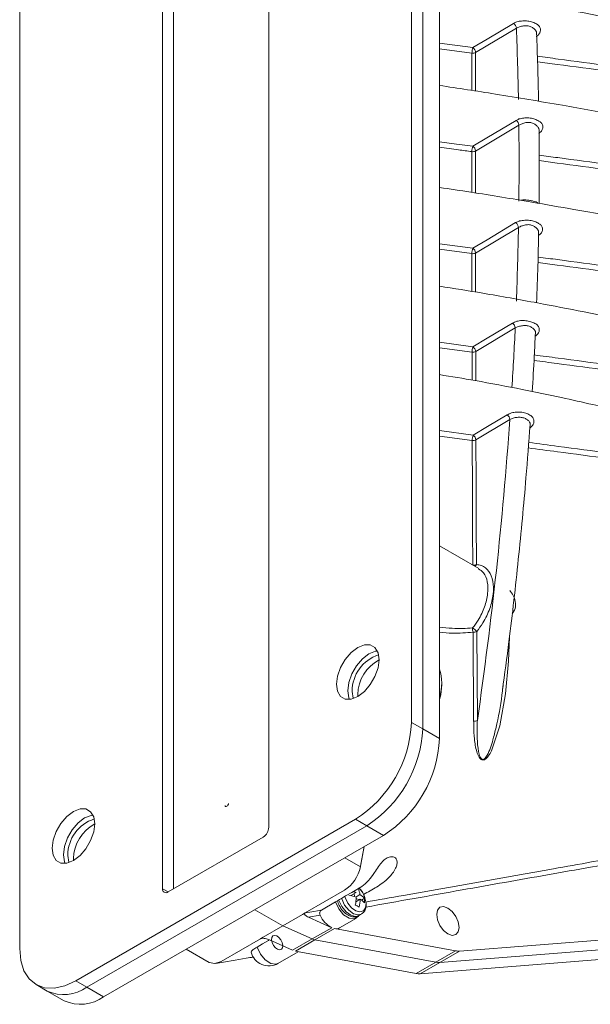
# Model space of a CAD drawing. Units: millimetres. Extents: x 5 to 415, y 5 to 292.
# Drawn here: x 116 to 131, y 34 to 59 of the extents above; entities that cross this region are included whole.
import ezdxf

# ---------------------------------------------------------------- set-up
doc = ezdxf.new("R2010")
doc.units = ezdxf.units.MM

msp = doc.modelspace()

# ---------------------------------------------------------------- linework, layer by layer
at = {"linetype": 'Continuous', "lineweight": 15}
for p, q in [((126.0921, 41.0888), (126.0921, 74.2404)), ((126.375, 40.9255), (126.375, 74.0771)), ((126.7992, 40.6806), (126.7992, 73.8322)), ((122.4859, 38.4354), (122.4859, 72.7301)), ((119.7989, 71.1789), (119.7989, 36.8842)), ((120.0817, 71.0506), (120.0817, 36.8842)), ((116.1926, 68.5255), (116.1926, 35.3739)), ((128.741, 58.64), (127.7124, 58.026)), ((126.7992, 58.2605), (127.6414, 58.1473)), ((127.6194, 58.0111), (126.7992, 58.1213)), ((128.8045, 56.1875), (127.7096, 55.534)), ((128.7947, 53.6022), (127.7101, 52.9548)), ((126.7992, 53.1891), (127.6392, 53.0759)), ((127.6171, 52.9397), (126.7992, 53.05)), ((128.7123, 51.0602), (127.7137, 50.4641)), ((126.7992, 50.6985), (127.6428, 50.5852)), ((127.6207, 50.449), (126.7992, 50.5594)), ((127.6224, 49.7429), (127.6207, 50.449)), ((127.7137, 50.4641), (127.7154, 49.727)), ((128.577, 48.7425), (127.7197, 48.2306)), ((126.7992, 48.4654), (127.6487, 48.3517)), ((127.6267, 48.2154), (126.7992, 48.3263)), ((127.7903, 44.98), (126.7992, 45.5521)), ((127.6624, 41.1191), (127.6483, 43.3692)), ((127.7413, 43.3846), (127.7554, 41.1346)), ((126.8558, 42.0362), (126.8558, 42.1178)), ((124.7345, 41.7912), (124.7363, 41.7432)), ((126.0921, 41.0888), (126.375, 40.9255)), ((126.375, 40.9255), (126.7992, 40.6806)), ((117.6068, 34.5573), (124.6779, 38.6393)), ((124.9607, 38.476), (124.6779, 38.6393)), ((117.8897, 34.394), (124.9607, 38.476)), ((125.385, 38.2311), (124.9607, 38.476)), ((118.3139, 34.1491), (125.385, 38.2311)), ((119.9403, 36.8025), (122.3445, 38.1904)), ((124.814, 37.5001), (124.8933, 37.9472)), ((124.8935, 37.9474), (124.8142, 37.4978)), ((124.8153, 37.4987), (124.898, 37.95)), ((117.5503, 37.6439), (117.5521, 37.5959)), ((124.8033, 37.4349), (124.4046, 37.6651)), ((124.8032, 37.435), (124.4046, 37.6651)), ((124.8055, 37.4442), (124.8035, 37.4348)), ((124.8055, 37.4442), (124.814, 37.5001)), ((124.8055, 37.4442), (124.8142, 37.4978)), ((119.7989, 36.8842), (119.9403, 36.8026)), ((123.4051, 36.2718), (124.3951, 36.8433)), ((124.6911, 36.7854), (124.5605, 36.71)), ((124.6517, 36.6845), (124.6474, 36.7602)), ((124.6819, 36.6737), (124.7899, 36.7361)), ((124.6876, 36.5553), (124.7965, 36.6182)), ((124.7663, 36.6007), (124.6964, 36.6357)), ((124.827, 36.598), (124.9006, 36.6405)), ((122.8394, 35.9452), (122.1324, 36.3534)), ((124.169, 36.549), (123.8155, 36.3449)), ((122.8394, 35.9452), (123.3344, 36.231)), ((123.3344, 36.231), (123.4051, 36.2718)), ((123.7819, 36.2132), (123.4902, 36.1612)), ((123.4902, 36.1612), (124.0781, 35.8979)), ((124.274, 35.8936), (124.6983, 36.1386)), ((124.7565, 36.201), (124.8272, 36.2419)), ((122.3445, 35.6595), (122.8394, 35.9452)), ((123.5832, 35.6121), (122.8394, 35.9452)), ((124.0781, 35.8979), (123.5832, 35.6121)), ((124.1474, 35.8757), (123.6525, 35.59)), ((124.1474, 35.8757), (127.2016, 35.3128)), ((127.303, 35.3069), (134.5009, 35.875)), ((121.2838, 35.0472), (122.2737, 35.6187)), ((122.3445, 35.6595), (122.2737, 35.6187)), ((122.3041, 35.6241), (122.2737, 35.6187)), ((123.0882, 35.3264), (123.5832, 35.6121)), ((120.401, 35.3539), (120.9836, 35.0176)), ((122.5003, 35.5897), (123.0882, 35.3264)), ((123.1575, 35.3043), (123.6525, 35.59)), ((126.7066, 35.027), (123.6525, 35.59)), ((134.0059, 35.5893), (126.8081, 35.0211)), ((122.7184, 34.9956), (123.2299, 35.2909)), ((123.1575, 35.3043), (126.2116, 34.7413)), ((126.3131, 34.7354), (133.5109, 35.3035)), ((127.2016, 35.3128), (126.7066, 35.027)), ((127.303, 35.3069), (126.8081, 35.0211)), ((126.2116, 34.7413), (126.7066, 35.027)), ((126.3131, 34.7354), (126.8081, 35.0211)), ((116.6069, 34.4583), (116.8898, 34.295)), ((117.6068, 34.5573), (117.8897, 34.394)), ((117.8897, 34.394), (118.3139, 34.1491)), ((116.8898, 34.295), (117.314, 34.0501))]:
    msp.add_line(p, q, dxfattribs=at)
at = {"linetype": 'Continuous', "lineweight": 15, "flags": 128}
for points in [[(127.6414, 58.1473), (128.0046, 58.3641), (128.6701, 58.7613)], [(127.6387, 55.6552), (127.9994, 55.8705), (128.7336, 56.3086)], [(126.7992, 55.7683), (127.2302, 55.7102), (127.3037, 55.7003), (127.6387, 55.6552)], [(127.6392, 53.0759), (127.9999, 53.2912), (128.7238, 53.7233)], [(127.6428, 50.5852), (128.0059, 50.802), (128.6413, 51.1813)], [(127.6487, 48.3517), (128.0123, 48.5688), (128.5059, 48.8635)], [(128.567, 43.2538), (128.5461, 42.6393), (128.4683, 41.8121), (128.3204, 41.0017), (128.113, 40.3726), (128.113, 40.3726), (128.113, 40.3726)], [(125.2719, 42.673), (125.2456, 42.8495), (125.1692, 42.9785), (125.0503, 43.0471), (124.9005, 43.0488), (124.7345, 42.9833), (124.5684, 42.8571), (124.4186, 42.6824), (124.2997, 42.4765), (124.2234, 42.2594), (124.1971, 42.0525), (124.2234, 41.8759), (124.2997, 41.747), (124.4186, 41.6783), (124.5684, 41.6767), (124.7345, 41.7422), (124.9005, 41.8684), (125.0503, 42.043), (125.1692, 42.249), (125.2456, 42.466), (125.2719, 42.673)], [(125.2286, 42.892), (125.1834, 42.8855), (125.0173, 42.82), (124.8512, 42.6938), (124.7014, 42.5192), (124.5825, 42.3132), (124.5062, 42.0962), (124.4799, 41.8892), (124.5062, 41.7126), (124.5232, 41.6702)], [(124.5931, 41.8729), (124.6199, 41.7028), (124.6241, 41.6917)], [(126.8558, 42.0362), (126.8293, 41.7884), (126.7992, 41.6672)], [(117.0129, 37.9051), (117.0392, 37.7286), (117.1155, 37.5996), (117.2344, 37.531), (117.3842, 37.5293), (117.5503, 37.5948), (117.7163, 37.721), (117.8661, 37.8957), (117.985, 38.1016), (118.0614, 38.3187), (118.0877, 38.5256), (118.0614, 38.7022), (117.985, 38.8311), (117.8661, 38.8998), (117.7163, 38.9014), (117.5503, 38.8359), (117.3842, 38.7097), (117.2344, 38.5351), (117.1155, 38.3292), (117.0392, 38.1121), (117.0129, 37.9051)], [(121.3828, 38.9908), (121.3859, 38.9738), (121.3952, 38.9633), (121.4089, 38.9605), (121.4252, 38.9663), (121.4415, 38.9792), (121.4552, 38.998), (121.4645, 39.0191), (121.4676, 39.0398)], [(118.0444, 38.7447), (117.9992, 38.7382), (117.8331, 38.6727), (117.667, 38.5464), (117.5172, 38.3718), (117.3983, 38.1659), (117.322, 37.9488), (117.2957, 37.7419), (117.322, 37.5653), (117.339, 37.5228)], [(117.4088, 37.7255), (117.4357, 37.5554), (117.4399, 37.5443)], [(124.7603, 36.9063), (124.85, 36.7937), (124.9017, 36.6945)], [(124.7565, 36.201), (124.6746, 36.1804), (124.5574, 36.2115), (124.437, 36.2991), (124.3318, 36.4297), (124.2577, 36.5835), (124.2529, 36.5979)], [(124.8259, 36.2411), (124.7453, 36.2212), (124.6281, 36.2524), (124.5077, 36.3399), (124.4025, 36.4705), (124.3284, 36.6243), (124.3236, 36.6387)], [(124.9447, 36.5184), (124.9307, 36.4019), (124.8765, 36.3243), (124.7904, 36.2974), (124.6854, 36.3253), (124.5776, 36.4037), (124.4833, 36.5207), (124.4169, 36.6585), (124.4077, 36.6879)], [(124.9017, 36.6945), (124.9164, 36.656), (124.9447, 36.5184)], [(123.4051, 36.2718), (123.5235, 36.2929), (123.8155, 36.3449)], [(124.761, 36.2036), (124.7434, 36.1776), (124.6458, 36.1196), (124.5159, 36.1371), (124.3771, 36.2268), (124.2541, 36.3729), (124.169, 36.549)], [(127.0114, 35.7414), (126.9031, 35.8287), (126.8114, 35.9525), (126.75, 36.0939), (126.7285, 36.2313), (126.75, 36.3438), (126.8114, 36.4144), (126.9031, 36.4322), (127.0114, 36.3946), (127.1196, 36.3073), (127.2114, 36.1835), (127.2727, 36.0421), (127.2942, 35.9047), (127.2727, 35.7922), (127.2114, 35.7216), (127.1196, 35.7038), (127.0114, 35.7414)], [(116.1926, 35.3739), (116.2198, 35.071), (116.3003, 34.8111), (116.431, 34.6042), (116.6068, 34.4583), (116.8211, 34.3789), (117.0656, 34.3692), (117.3309, 34.4294), (117.6068, 34.5573)], [(122.4905, 35.5801), (122.4779, 35.5728), (122.3306, 35.4877), (122.1891, 35.4061)], [(122.7184, 34.9956), (122.6659, 34.9766), (122.536, 34.9941), (122.3972, 35.0839), (122.2742, 35.2299), (122.1891, 35.4061)], [(120.9836, 35.0176), (120.9838, 35.0175), (121.1214, 34.9907), (121.2838, 35.0472)]]:
    msp.add_lwpolyline(points, dxfattribs=at)
at = {"linetype": 'Continuous', "lineweight": 0, "flags": 128}
msp.add_lwpolyline([(122.8386, 35.4505), (122.8243, 35.5201), (122.7907, 35.5898), (122.7431, 35.649), (122.6885, 35.6886), (122.6354, 35.7027), (122.5919, 35.6891), (122.5645, 35.6499), (122.5574, 35.591), (122.5717, 35.5214), (122.6053, 35.4517), (122.653, 35.3926), (122.7075, 35.3529), (122.7606, 35.3388), (122.8041, 35.3524), (122.8315, 35.3917), (122.8386, 35.4505)], dxfattribs=at)
at = {"linetype": 'Continuous', "lineweight": 15}
for centre, radius, start, end in [((128.5826, 58.6287), 0.1588, 4.07483, 56.59508), ((46.6185, 55.2929), 82.1907, 1.077562, 2.333944), ((128.0516, 58.0111), 0.4323, 161.6286, 179.99534), ((127.6428, 58.1623), 0.1531, 261.19388, 297.03423), ((127.554, 58.0147), 0.1588, 4.0741, 56.59445), ((128.646, 56.1761), 0.1588, 4.10637, 56.56667), ((42.1136, 55.2262), 86.6962, 359.36471, 0.63529), ((128.0499, 55.5186), 0.4333, 161.62818, 179.94883), ((127.6399, 55.6704), 0.1532, 261.24911, 297.06534), ((127.5512, 55.5226), 0.1588, 4.10675, 56.56599), ((128.6362, 53.5907), 0.1589, 4.13827, 56.56578), ((37.5325, 55.2929), 91.2778, 357.767086, 358.938631), ((128.0503, 52.9393), 0.4332, 161.62702, 179.95), ((127.5516, 52.9433), 0.1589, 4.13839, 56.56574), ((127.6402, 53.0912), 0.1533, 261.30572, 297.10152), ((33.2853, 55.4708), 95.5288, 356.44951, 357.353667), ((128.5538, 51.0486), 0.1589, 4.16879, 56.59195), ((128.053, 50.4489), 0.4323, 161.62939, 179.99467), ((127.5553, 50.4526), 0.1589, 4.16988, 56.59138), ((127.6438, 50.6006), 0.1534, 261.35967, 297.13707), ((128.4186, 48.7309), 0.1589, 4.19673, 56.62286), ((24.0208, 56.1855), 104.8208, 351.744519, 355.928174), ((128.058, 48.2157), 0.4313, 161.63303, 180.04364), ((127.5613, 48.219), 0.1589, 4.19757, 56.62229), ((127.6496, 48.3672), 0.1535, 261.40842, 297.16808), ((127.6623, 45.2172), 0.1531, 262.48534, 297.23701), ((127.6403, 45.1144), 0.0979, 304.96931, 340.11661), ((127.8991, 43.4531), 0.2644, 175.15639, 198.48974), ((127.4355, 43.1355), 0.3944, 39.15879, 59.51291), ((127.671, 43.5212), 0.1537, 261.51373, 297.24072), ((125.5544, 41.8786), 0.9614, 107.80719, 180.34295), ((125.756, 41.7712), 1.0217, 118.28247, 178.87747), ((125.7432, 42.0852), 1.1131, 341.57704, 18.42296), ((123.0217, 41.2285), 3.0736, 302.60548, 357.39454), ((127.6849, 41.2712), 0.1537, 261.56079, 297.28015), ((123.3045, 41.0652), 3.0736, 302.60548, 357.39454), ((123.7288, 40.8203), 3.0736, 302.60548, 357.39454), ((118.3702, 37.7313), 0.9614, 107.80719, 180.34294), ((118.5718, 37.6239), 1.0217, 118.28248, 178.87748), ((122.1788, 38.4494), 0.3074, 302.60548, 357.39461), ((123.881, 37.6344), 0.9435, 303.01367, 347.79726), ((119.8851, 36.8702), 0.0873, 170.78572, 309.20325), ((124.2978, 36.6707), 0.4964, 7.56379, 26.38423), ((124.3486, 35.786), 0.9482, 68.39419, 80.06583), ((124.3727, 35.9934), 0.8536, 68.09855, 73.36431), ((123.7688, 36.6947), 0.9294, 345.94821, 358.32246), ((123.8674, 36.6454), 0.9295, 345.94922, 358.32154), ((124.5776, 36.3782), 0.4161, 39.08056, 59.32932), ((124.5843, 36.2603), 0.4161, 39.08033, 59.32883), ((124.2526, 36.5448), 0.655, 358.06107, 8.40431), ((124.4471, 35.8986), 0.6126, 58.29093, 68.63096), ((124.3853, 36.4832), 0.661, 204.11268, 242.31383), ((124.1875, 36.0487), 0.1775, 256.94649, 299.14247), ((123.7103, 35.8907), 0.3062, 245.4695, 259.11431), ((122.4859, 35.3983), 0.465, 195.22616, 299.99731), ((127.2748, 35.6965), 0.3907, 259.18745, 274.14091), ((126.7799, 35.4108), 0.3907, 259.18745, 274.14091), ((126.2849, 35.125), 0.3907, 259.18745, 274.14091), ((117.3038, 35.2117), 1.006, 245.6928, 305.61757), ((117.7281, 34.9668), 1.006, 245.6928, 305.61757)]:
    msp.add_arc(centre, radius, start, end, dxfattribs=at)
for points, knots in [([(140.3143, 57.5612), (138.0334, 59.8063), (134.857, 62.9331), (130.9493, 66.7765), (128.729, 68.8983), (127.3895, 70.1394), (126.7992, 70.6862)], [0, 0, 0, 0, 0.5099207, 0.7101506, 0.8722837, 1, 1, 1, 1]), ([(137.9894, 57.1843), (137.7287, 57.2609), (137.0952, 57.447), (136.1537, 57.7028), (135.2532, 57.9383), (134.6122, 58.0992), (134.1811, 58.2048), (133.8705, 58.2796), (133.5676, 58.3516), (133.2353, 58.4293), (132.7805, 58.5336), (132.1761, 58.6687), (131.3671, 58.8426), (130.3895, 59.0429), (129.2113, 59.2694), (127.9941, 59.4888), (127.1641, 59.6208), (126.7992, 59.6788)], [0, 0, 0, 0, 0.0730092, 0.1774198, 0.2597, 0.3198048, 0.3519059, 0.3766067, 0.4038349, 0.4336748, 0.4661264, 0.5260148, 0.5954871, 0.6816654, 0.7850204, 0.9055056, 1, 1, 1, 1]), ([(128.6701, 58.7613), (128.7068, 58.7797), (128.7435, 58.798), (128.7868, 58.8099), (128.7868, 58.8099)], [0, 0, 0, 0, 0.9999148, 1, 1, 1, 1]), ([(128.7868, 58.8099), (128.7868, 58.8099), (128.8239, 58.8158), (128.9058, 58.8263), (129.0309, 58.8228), (129.1523, 58.7941), (129.2403, 58.753), (129.2833, 58.7247), (129.2959, 58.7159), (129.2959, 58.7159)], [0, 0, 0, 0, 0.0000214, 0.2062175, 0.4350255, 0.6716612, 0.8945002, 0.9999786, 1, 1, 1, 1]), ([(129.2515, 58.5168), (129.2515, 58.5169), (129.2562, 58.5363), (129.2355, 58.5765), (129.188, 58.6286), (129.1109, 58.679), (129.0179, 58.7045), (128.918, 58.6985), (128.8195, 58.6768), (128.7672, 58.6523), (128.741, 58.64)], [0, 0, 0, 0, 0.0001842, 0.1417098, 0.287454, 0.4282411, 0.5716785, 0.712428, 0.8563125, 1, 1, 1, 1]), ([(129.2959, 58.7159), (129.2959, 58.7159), (129.3079, 58.7038), (129.3364, 58.6677), (129.3582, 58.6004), (129.3384, 58.52), (129.2908, 58.4641), (129.2536, 58.438), (129.2456, 58.4324)], [0, 0, 0, 0, 0.0000243, 0.1387143, 0.3977107, 0.6628372, 0.9279987, 1, 1, 1, 1]), ([(129.303, 56.7904), (129.2965, 57.0928), (129.284, 57.6713), (129.2619, 58.2437), (129.2514, 58.5168)], [0, 0, 0, 0, 0.5227787, 1, 1, 1, 1]), ([(127.6179, 57.066), (127.618, 57.086), (127.6183, 57.401), (127.6188, 57.716), (127.6194, 58.0111)], [0, 0, 0, 0, 0.0632318, 1, 1, 1, 1]), ([(127.7124, 58.026), (127.7118, 57.7309), (127.7113, 57.4062), (127.7109, 57.0814), (127.7109, 57.0517)], [0, 0, 0, 0, 0.908622, 1, 1, 1, 1]), ([(129.2724, 57.9295), (129.4463, 57.9063), (130.05, 57.8259), (130.6538, 57.7461), (131.0836, 57.6892)], [0, 0, 0, 0, 0.2880652, 1, 1, 1, 1]), ([(131.0618, 57.553), (130.6319, 57.6098), (130.0371, 57.6884), (129.4424, 57.7677), (129.2774, 57.7897)], [0, 0, 0, 0, 0.72268084, 1, 1, 1, 1]), ([(140.3911, 54.3714), (140.1775, 54.4292), (139.5642, 54.5953), (138.5887, 54.8436), (137.5163, 55.1078), (136.584, 55.3284), (135.7949, 55.5091), (135.1267, 55.6578), (134.4418, 55.8066), (133.6222, 55.9796), (132.5723, 56.1927), (131.3113, 56.4363), (129.8361, 56.7039), (128.3105, 56.9636), (127.2707, 57.1209), (126.7992, 57.1922)], [0, 0, 0, 0, 0.0489242, 0.1404634, 0.2210736, 0.2907316, 0.3494223, 0.3971362, 0.4392626, 0.501197, 0.5781432, 0.670091, 0.7770192, 0.8988897, 1, 1, 1, 1]), ([(128.7336, 56.3086), (128.7583, 56.3203), (128.783, 56.332), (128.8078, 56.3437), (128.8078, 56.3437)], [0, 0, 0, 0, 0.99987598, 1, 1, 1, 1]), ([(129.3128, 56.0624), (129.3134, 56.0651), (129.3184, 56.0872), (129.2965, 56.129), (129.2472, 56.1841), (129.1718, 56.2371), (129.0794, 56.2636), (128.9797, 56.2548), (128.8825, 56.2244), (128.8304, 56.1998), (128.8045, 56.1875)], [0, 0, 0, 0, 0.0189631, 0.156524, 0.3017525, 0.4363391, 0.5751919, 0.7176049, 0.8591479, 1, 1, 1, 1]), ([(128.8078, 56.3437), (128.8078, 56.3437), (128.8184, 56.3456), (128.8668, 56.3582), (128.9629, 56.3726), (129.0901, 56.3721), (129.2103, 56.3429), (129.3061, 56.297), (129.3543, 56.2621), (129.3728, 56.2477), (129.3728, 56.2477)], [0, 0, 0, 0, 0.0000197, 0.0530611, 0.2473258, 0.4562318, 0.6628363, 0.8538243, 0.999982, 1, 1, 1, 1]), ([(129.3728, 56.2477), (129.3728, 56.2477), (129.3774, 56.2417), (129.4001, 56.2124), (129.4207, 56.1532), (129.4048, 56.0729), (129.3583, 56.0142), (129.319, 55.9863), (129.3089, 55.9791)], [0, 0, 0, 0, 0.0000267, 0.0694291, 0.3392092, 0.6204564, 0.901708, 1, 1, 1, 1]), ([(129.3149, 54.2084), (129.3175, 54.5183), (129.3227, 55.1395), (129.3173, 55.7543), (129.3146, 56.0623)], [0, 0, 0, 0, 0.4989694, 1, 1, 1, 1]), ([(127.6166, 55.519), (127.5049, 55.534), (127.2325, 55.5707), (126.96, 55.6075), (126.7992, 55.6292)], [0, 0, 0, 0, 0.4098481, 1, 1, 1, 1]), ([(127.6164, 54.4862), (127.6164, 54.5208), (127.6163, 54.8651), (127.6165, 55.2094), (127.6166, 55.519)], [0, 0, 0, 0, 0.10059775, 1, 1, 1, 1]), ([(127.7096, 55.534), (127.7095, 55.2244), (127.7093, 54.8703), (127.7094, 54.5162), (127.7094, 54.4718)], [0, 0, 0, 0, 0.8744947, 1, 1, 1, 1]), ([(129.3183, 55.4299), (129.4763, 55.4087), (130.0626, 55.3302), (130.649, 55.2523), (131.0774, 55.1953)], [0, 0, 0, 0, 0.2694356, 1, 1, 1, 1]), ([(131.0556, 55.0591), (130.6271, 55.116), (130.0483, 55.193), (129.4695, 55.2705), (129.3191, 55.2906)], [0, 0, 0, 0, 0.7401644, 1, 1, 1, 1]), ([(129.1322, 54.2396), (128.8796, 54.2833), (128.1066, 54.4172), (127.3253, 54.534), (126.7992, 54.6127)], [0, 0, 0, 0, 0.3266911, 1, 1, 1, 1]), ([(128.8613, 54.2858), (128.8692, 54.289), (128.9038, 54.3032), (128.9802, 54.2994), (129.0794, 54.2866), (129.1714, 54.2694), (129.2427, 54.2529), (129.2698, 54.2262), (129.2822, 54.214)], [0, 0, 0, 0, 0.0590343, 0.2578056, 0.4577985, 0.6527919, 0.8417942, 1, 1, 1, 1]), ([(140.3807, 51.7957), (140.2476, 51.8318), (139.7966, 51.9542), (139.0737, 52.1407), (138.2672, 52.344), (137.6173, 52.503), (137.1262, 52.6207), (136.7455, 52.7105), (136.4029, 52.7903), (136.0215, 52.8779), (135.5734, 52.9792), (134.9635, 53.1145), (134.1371, 53.2928), (133.0381, 53.5207), (131.7005, 53.7833), (130.3739, 54.0308), (129.4878, 54.1798), (129.1322, 54.2396)], [0, 0, 0, 0, 0.03666834, 0.12426264, 0.19741063, 0.25609158, 0.30029189, 0.33000327, 0.35863622, 0.39239206, 0.43238359, 0.47863596, 0.55530191, 0.65236658, 0.76981902, 0.90763128, 1, 1, 1, 1]), ([(128.813, 53.7636), (128.813, 53.7636), (128.8193, 53.7647), (128.8644, 53.7746), (128.9564, 53.7877), (129.0844, 53.786), (129.2044, 53.7565), (129.2955, 53.7136), (129.339, 53.6824), (129.3553, 53.6715), (129.3553, 53.6715)], [0, 0, 0, 0, 0.00002064, 0.03279554, 0.23895765, 0.45860206, 0.67603278, 0.87639507, 0.99998002, 1, 1, 1, 1]), ([(128.7238, 53.7233), (128.7524, 53.7376), (128.781, 53.7519), (128.813, 53.7636), (128.813, 53.7636)], [0, 0, 0, 0, 0.9998958, 1, 1, 1, 1]), ([(129.3029, 53.476), (129.3036, 53.4789), (129.3093, 53.5018), (129.288, 53.5452), (129.2392, 53.5985), (129.1644, 53.6506), (129.0722, 53.6772), (128.9719, 53.6688), (128.8735, 53.6402), (128.8209, 53.6148), (128.7947, 53.6022)], [0, 0, 0, 0, 0.0202779, 0.1596581, 0.3032243, 0.436812, 0.5750251, 0.7166681, 0.858701, 1, 1, 1, 1]), ([(129.3553, 53.6715), (129.3553, 53.6715), (129.3635, 53.662), (129.39, 53.629), (129.4113, 53.565), (129.3933, 53.4843), (129.3462, 53.4269), (129.3079, 53.3999), (129.2989, 53.3936)], [0, 0, 0, 0, 0.00002523, 0.10736207, 0.37286138, 0.64429993, 0.91602998, 1, 1, 1, 1]), ([(129.2542, 51.6967), (129.2655, 52.01), (129.2871, 52.6056), (129.2991, 53.1959), (129.3048, 53.4758)], [0, 0, 0, 0, 0.52591973, 1, 1, 1, 1]), ([(127.6181, 51.9841), (127.6181, 52.0074), (127.6176, 52.3259), (127.6173, 52.6445), (127.6171, 52.9397)], [0, 0, 0, 0, 0.0730669, 1, 1, 1, 1]), ([(127.7101, 52.9548), (127.7103, 52.6595), (127.7106, 52.331), (127.7111, 52.0024), (127.7112, 51.969)], [0, 0, 0, 0, 0.8985531, 1, 1, 1, 1]), ([(129.2906, 52.8544), (129.4579, 52.832), (130.0538, 52.7522), (130.6498, 52.6729), (131.0785, 52.616)], [0, 0, 0, 0, 0.2807478, 1, 1, 1, 1]), ([(131.0566, 52.4797), (130.6279, 52.5367), (130.0381, 52.6151), (129.4484, 52.6941), (129.2874, 52.7156)], [0, 0, 0, 0, 0.7269025, 1, 1, 1, 1]), ([(137.9701, 49.628), (137.7158, 49.7027), (137.0886, 49.8869), (136.1536, 50.1409), (135.253, 50.3764), (134.612, 50.5373), (134.1809, 50.6429), (133.8704, 50.7177), (133.5676, 50.7897), (133.2352, 50.8673), (132.7805, 50.9717), (132.1761, 51.1068), (131.3671, 51.2806), (130.3895, 51.481), (129.2113, 51.7074), (127.9941, 51.9268), (127.1641, 52.0589), (126.7992, 52.1169)], [0, 0, 0, 0, 0.0713458, 0.1759506, 0.2583819, 0.3185942, 0.3507502, 0.3754915, 0.4027655, 0.4326567, 0.4651649, 0.5251597, 0.5947572, 0.681091, 0.7846326, 0.9053351, 1, 1, 1, 1]), ([(128.6413, 51.1813), (128.6765, 51.1988), (128.7293, 51.2251), (128.7935, 51.2389), (128.8152, 51.2428), (128.8152, 51.2428)], [0, 0, 0, 0, 0.6672479, 0.9999406, 1, 1, 1, 1]), ([(129.2216, 50.9336), (129.222, 50.935), (129.2286, 50.957), (129.2097, 51.0006), (129.1637, 51.0533), (129.0884, 51.0985), (128.9949, 51.1247), (128.8927, 51.12), (128.7919, 51.1015), (128.7388, 51.074), (128.7123, 51.0602)], [0, 0, 0, 0, 0.0099157, 0.1515977, 0.2931838, 0.4308849, 0.5719536, 0.7144618, 0.8572211, 1, 1, 1, 1]), ([(128.8152, 51.2428), (128.8152, 51.2428), (128.8364, 51.2444), (128.9022, 51.2486), (129.0122, 51.2432), (129.1338, 51.2143), (129.2028, 51.1811), (129.2331, 51.1657), (129.2331, 51.1657)], [0, 0, 0, 0, 0.0000271, 0.1422753, 0.4364208, 0.7319027, 0.9999752, 1, 1, 1, 1]), ([(129.2331, 51.1657), (129.2331, 51.1657), (129.2339, 51.1651), (129.2629, 51.1441), (129.3072, 51.0951), (129.3295, 51.0146), (129.3058, 50.9335), (129.2572, 50.8802), (129.2218, 50.8559), (129.2161, 50.8519)], [0, 0, 0, 0, 0.0000225, 0.0070763, 0.2433816, 0.4796575, 0.7166789, 0.9544531, 1, 1, 1, 1]), ([(129.1422, 49.4531), (129.1602, 49.7515), (129.1901, 50.2466), (129.2134, 50.7382), (129.2226, 50.9335)], [0, 0, 0, 0, 0.6028378, 1, 1, 1, 1]), ([(129.1954, 50.3778), (129.3952, 50.3512), (130.0255, 50.2672), (130.656, 50.1838), (131.0866, 50.1269)], [0, 0, 0, 0, 0.3169659, 1, 1, 1, 1]), ([(131.0648, 49.9906), (130.6342, 50.0475), (130.0084, 50.1303), (129.3827, 50.2137), (129.1876, 50.2397)], [0, 0, 0, 0, 0.688206, 1, 1, 1, 1]), ([(134.738, 48.0333), (134.5933, 48.0783), (134.1999, 48.2008), (133.6057, 48.372), (133.0192, 48.5353), (132.5739, 48.6546), (132.1946, 48.7536), (131.7763, 48.8599), (131.2634, 48.9859), (130.6175, 49.1378), (129.8192, 49.3157), (128.8295, 49.5201), (127.803, 49.7166), (127.1, 49.8314), (126.7992, 49.8805)], [0, 0, 0, 0, 0.0574866, 0.15627733, 0.23219309, 0.28519065, 0.32795561, 0.37780517, 0.44504279, 0.52295261, 0.6217793, 0.74437911, 0.8906609, 1, 1, 1, 1]), ([(128.5059, 48.8635), (128.5414, 48.881), (128.6124, 48.9159), (128.7473, 48.938), (128.8841, 48.9337), (129.01, 48.9021), (129.1101, 48.8474), (129.1739, 48.7758), (129.1945, 48.6951), (129.1693, 48.6142), (129.1203, 48.5619), (129.0855, 48.538), (129.0806, 48.5347)], [0, 0, 0, 0, 0.1099187, 0.219851, 0.3293644, 0.438194, 0.5465114, 0.6547058, 0.7632117, 0.8723313, 0.9821089, 1, 1, 1, 1]), ([(129.0864, 48.6156), (129.087, 48.6173), (129.0941, 48.6397), (129.0762, 48.6836), (129.0313, 48.7385), (128.9554, 48.7799), (128.8611, 48.8028), (128.7583, 48.8041), (128.657, 48.7849), (128.6037, 48.7566), (128.577, 48.7425)], [0, 0, 0, 0, 0.0118039, 0.1523638, 0.2923167, 0.4323211, 0.5730241, 0.7147802, 0.8573057, 1, 1, 1, 1]), ([(128.3884, 41.9033), (128.4448, 42.3143), (128.597, 43.4246), (128.7961, 45.2145), (128.9711, 47.0407), (129.0542, 48.1677), (129.0873, 48.6155)], [0, 0, 0, 0, 0.1810018, 0.4889855, 0.7969774, 1, 1, 1, 1]), ([(127.6394, 45.0671), (127.637, 45.5935), (127.6321, 46.643), (127.6285, 47.6924), (127.6267, 48.2154)], [0, 0, 0, 0, 0.5015661, 1, 1, 1, 1]), ([(127.7197, 48.2306), (127.7215, 47.7076), (127.7251, 46.6578), (127.73, 45.6079), (127.7324, 45.0811)], [0, 0, 0, 0, 0.49822528, 1, 1, 1, 1]), ([(129.0527, 48.1651), (129.3013, 48.1321), (129.9837, 48.0417), (130.6661, 47.9521), (131.0999, 47.8952)], [0, 0, 0, 0, 0.36435779, 1, 1, 1, 1]), ([(131.0782, 47.7589), (130.6444, 47.8158), (129.9657, 47.9049), (129.287, 47.9948), (129.0422, 48.0273)], [0, 0, 0, 0, 0.6391677, 1, 1, 1, 1]), ([(127.7324, 45.0811), (127.7752, 45.0735), (127.8986, 45.0515), (128.0572, 44.9211), (128.1626, 44.6677), (128.1713, 44.3356), (128.0822, 43.9659), (127.9273, 43.6351), (127.7946, 43.4564), (127.7413, 43.3846)], [0, 0, 0, 0, 0.0855091, 0.2467937, 0.4080634, 0.5693287, 0.7305946, 0.8918588, 1, 1, 1, 1]), ([(127.6356, 43.4754), (127.6845, 43.5412), (127.8061, 43.705), (127.9481, 44.0081), (128.0303, 44.3478), (128.0204, 44.6491), (127.9377, 44.8731), (127.8302, 44.941), (127.784, 44.9702)], [0, 0, 0, 0, 0.12365931, 0.30806646, 0.49247526, 0.67688501, 0.86129879, 1, 1, 1, 1]), ([(128.574, 44.4266), (128.605, 44.3846), (128.6817, 44.2807), (128.7339, 44.104), (128.7145, 43.9392), (128.6562, 43.8648), (128.6334, 43.8356)], [0, 0, 0, 0, 0.2194119, 0.5431447, 0.8209108, 1, 1, 1, 1]), ([(126.7992, 43.4986), (126.9076, 43.4857), (127.1905, 43.4521), (127.4657, 43.4665), (127.6356, 43.4754)], [0, 0, 0, 0, 0.3828539, 1, 1, 1, 1]), ([(127.6483, 43.3692), (127.4765, 43.3539), (127.1976, 43.3291), (126.9098, 43.3555), (126.7992, 43.3657)], [0, 0, 0, 0, 0.6159087, 1, 1, 1, 1]), ([(128.166, 40.714), (128.1948, 40.8267), (128.2931, 41.21), (128.3685, 41.6596), (128.4029, 41.9973), (128.4087, 42.0548)], [0, 0, 0, 0, 0.2568156, 0.8734293, 1, 1, 1, 1]), ([(127.8545, 40.1533), (127.8545, 40.1533), (127.8476, 40.1574), (127.8262, 40.1729), (127.7781, 40.2358), (127.7183, 40.4069), (127.6745, 40.6718), (127.6651, 40.9291), (127.6629, 41.078), (127.6624, 41.1191)], [0, 0, 0, 0, 0.0000102, 0.0204209, 0.066984, 0.2100962, 0.5410406, 0.8733568, 1, 1, 1, 1]), ([(127.7554, 41.1346), (127.7543, 41.0929), (127.7474, 40.835), (127.7454, 40.529), (127.8075, 40.2484), (127.8417, 40.185), (127.8617, 40.1665), (127.8753, 40.1583), (127.8849, 40.1537), (127.8962, 40.1516), (127.9056, 40.1519), (127.9199, 40.1557), (127.9456, 40.171), (127.9742, 40.2073), (128.0627, 40.3604), (128.1221, 40.5334), (128.1603, 40.6908), (128.166, 40.714)], [0, 0, 0, 0, 0.0758808, 0.4700279, 0.5520726, 0.576875, 0.5878806, 0.5939438, 0.6012196, 0.6038641, 0.6116156, 0.6158383, 0.628671, 0.6634849, 0.6995058, 0.9557267, 1, 1, 1, 1]), ([(128.113, 40.3726), (128.113, 40.3726), (128.0909, 40.3249), (128.0522, 40.2619), (127.9947, 40.1878), (127.9576, 40.1542), (127.9219, 40.1396), (127.903, 40.138), (127.8854, 40.1399), (127.8714, 40.1451), (127.859, 40.1505), (127.8545, 40.1532), (127.8545, 40.1533)], [0, 0, 0, 0, 0.0000283, 0.443953, 0.6095651, 0.7766032, 0.8430925, 0.9019076, 0.9091426, 0.9646363, 0.9999717, 1, 1, 1, 1]), ([(124.9279, 36.5432), (125.2487, 36.6004), (126.8319, 36.8825), (128.7371, 37.2217), (131.4468, 37.7003), (132.8876, 37.9645), (134.0078, 38.1699)], [0, 0, 0, 0, 0.10589887, 0.52261085, 0.628821, 1, 1, 1, 1]), ([(133.9623, 38.0375), (132.8461, 37.8325), (131.0121, 37.4957), (128.8124, 37.1088), (126.9212, 36.7724), (125.7497, 36.5637), (124.9378, 36.4191)], [0, 0, 0, 0, 0.3716878, 0.6107287, 0.7302492, 1, 1, 1, 1]), ([(124.8808, 36.7384), (124.9362, 36.7689), (125.1023, 36.8602), (125.3214, 36.9891), (125.5458, 37.1783), (125.6752, 37.3444), (125.7315, 37.5067), (125.7296, 37.6017), (125.6884, 37.6652), (125.629, 37.6937), (125.547, 37.6932), (125.4512, 37.6543), (125.3497, 37.5684), (125.2536, 37.4413), (125.143, 37.2659), (125.0321, 37.1165), (124.8477, 36.9319), (124.5573, 36.777), (124.3063, 36.6297), (124.169, 36.549)], [0, 0, 0, 0, 0.05824732, 0.17469577, 0.23305515, 0.3259176, 0.36246505, 0.39934937, 0.42383024, 0.44835263, 0.47257949, 0.5078809, 0.54375288, 0.58546529, 0.63042489, 0.69726732, 0.73204688, 0.85341078, 1, 1, 1, 1]), ([(124.814, 37.5001), (124.8143, 37.4999), (124.8149, 37.4996), (124.8152, 37.4991), (124.8153, 37.4987), (124.8152, 37.4984), (124.815, 37.498), (124.8145, 37.4979), (124.8142, 37.4978)], [0, 0, 0, 0, 0.2396924, 0.3686153, 0.4999905, 0.6315314, 0.7603291, 1, 1, 1, 1]), ([(124.8976, 36.6928), (124.8918, 36.7096), (124.8685, 36.7777), (124.8167, 36.8557), (124.768, 36.8954), (124.7591, 36.9025)], [0, 0, 0, 0, 0.2128778, 0.8573588, 1, 1, 1, 1]), ([(123.7819, 36.2132), (123.778, 36.2235), (123.7702, 36.2443), (123.771, 36.278), (123.7808, 36.3089), (123.7969, 36.3321), (123.81, 36.3412), (123.8155, 36.3449)], [0, 0, 0, 0, 0.21070978, 0.42139314, 0.63339162, 0.8481966, 1, 1, 1, 1]), ([(124.2211, 36.5791), (124.2343, 36.5381), (124.2642, 36.4454), (124.3581, 36.3151), (124.4763, 36.2141), (124.5966, 36.1691), (124.6951, 36.1678), (124.7385, 36.1961), (124.7523, 36.2051)], [0, 0, 0, 0, 0.1614553, 0.3658312, 0.5734866, 0.7639094, 0.9245249, 1, 1, 1, 1]), ([(124.823, 36.2459), (124.8376, 36.253), (124.8822, 36.2745), (124.9279, 36.3511), (124.9485, 36.4355), (124.9473, 36.4916), (124.9469, 36.5088)], [0, 0, 0, 0, 0.1615652, 0.4930587, 0.8447369, 1, 1, 1, 1]), ([(123.4902, 36.1612), (123.4567, 36.1787), (123.4157, 36.2003), (123.3921, 36.2344), (123.3884, 36.2492), (123.3926, 36.2613), (123.399, 36.268), (123.4039, 36.2711), (123.4051, 36.2718)], [0, 0, 0, 0, 0.5803723, 0.71162903, 0.84361038, 0.91727093, 0.98027622, 1, 1, 1, 1]), ([(122.2737, 35.6187), (122.2781, 35.6207), (122.2877, 35.6253), (122.3109, 35.6295), (122.3498, 35.6304), (122.4201, 35.6205), (122.4682, 35.602), (122.5003, 35.5897)], [0, 0, 0, 0, 0.0629626, 0.140952, 0.2656764, 0.5095833, 1, 1, 1, 1]), ([(122.0433, 35.2778), (122.0409, 35.2808), (122.0329, 35.2908), (122.0704, 35.3286), (122.1313, 35.372), (122.178, 35.3995), (122.1891, 35.4061)], [0, 0, 0, 0, 0.1542937, 0.51986, 0.8854202, 1, 1, 1, 1]), ([(121.1435, 34.9937), (121.4083, 35.0392), (121.739, 35.0959), (122.0381, 35.1451), (122.0976, 35.1549)], [0, 0, 0, 0, 0.8009009, 1, 1, 1, 1])]:
    msp.add_open_spline(points, degree=3, knots=knots, dxfattribs=at)

doc.saveas('drawing.dxf')
